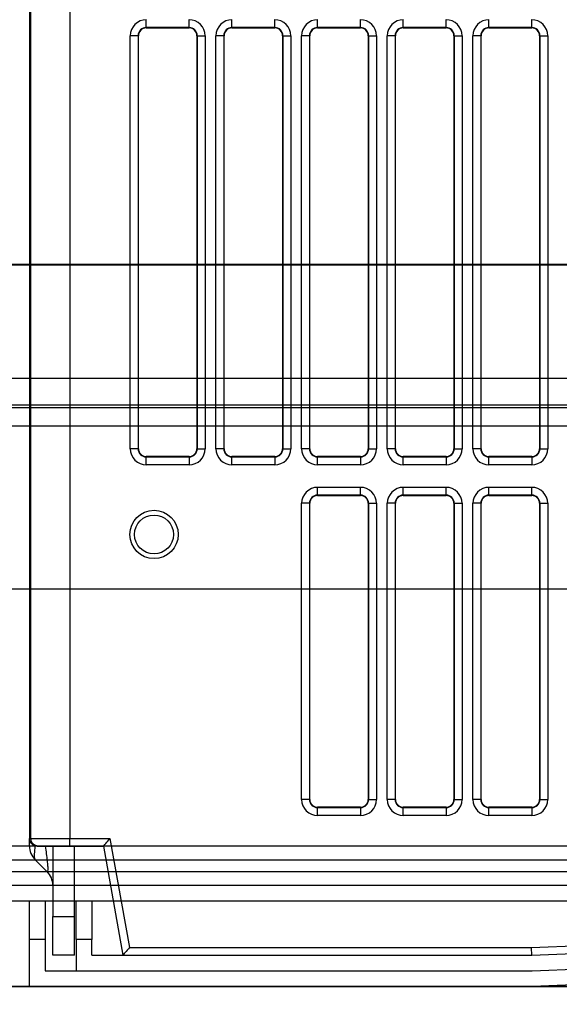
# Model space of a CAD drawing. Extents: x -1498 to 898, y -1095 to 667.
# Drawn here: x -169 to -100, y 20 to 147 of the extents above; entities that cross this region are included whole.
import ezdxf

# ---------------------------------------------------------------- set-up
doc = ezdxf.new("R2010")
doc.units = 0
doc.header["$MEASUREMENT"] = 0
doc.layers.get('0').update_dxf_attribs({"linetype": 'CONTINUOUS'})
for name, color, linetype in [('2', 7, 'CONTINUOUS'), ('4', 7, 'CONTINUOUS'), ('5', 7, 'CONTINUOUS')]:
    doc.layers.add(name, color=color, linetype=linetype)
doc.styles.get("Standard").update_dxf_attribs({"font": 'monotxt.shx'})
doc.dimstyles.new('DSTYLE2', dxfattribs={"dimtxt": 20, "dimasz": 20, "dimexe": 1.5, "dimexo": 0.5, "dimgap": 1.5, "dimtad": 1, "dimdec": 1, "dimrnd": 0.1, "dimzin": 3, "dimtxsty": 'STANDARD', "dimcen": 0.09, "dimazin": 3, "dimtp": 1, "dimtm": 1, "dimtfac": 1, "dimtdec": 4, "dimtofl": 0, "dimtmove": 0, "dimatfit": 3, "dimtolj": 1, "dimtzin": 0})
doc.dimstyles.new('DSTYLE3', dxfattribs={"dimtxt": 20, "dimasz": 20, "dimexe": 3, "dimexo": 1.5, "dimgap": 1.5, "dimtad": 1, "dimtih": 1, "dimtoh": 1, "dimdec": 0, "dimzin": 3, "dimtxsty": 'STANDARD', "dimcen": 0.09, "dimse1": 1, "dimazin": 3, "dimtp": 1, "dimtm": 1, "dimtfac": 1, "dimtdec": 4, "dimtofl": 0, "dimtmove": 0, "dimatfit": 3, "dimtolj": 1, "dimtzin": 0})

# ---------------------------------------------------------------- blocks, each defined once
blk = doc.blocks.new('_AH1')
at = {"color": 0, "linetype": 'CONTINUOUS'}
for p, q in [((-1, 0.166667), (0, 0)), ((-1, 0.166667), (-1, -0.166667)), ((0, 0), (-1, -0.166667)), ((0, 0), (-1, 0))]:
    blk.add_line(p, q, dxfattribs=at)
blk = doc.blocks.new('*D25')
at = {"layer": '2', "color": 4, "linetype": 'CONTINUOUS'}
for p, q in [((-837.75104, 36.663254), (-837.75099, -242.24633)), ((92.748963, 36.663389), (92.749004, -242.24619)), ((-837.751, -227.24633), (-372.501, -227.24626)), ((92.749002, -227.24619), (-372.501, -227.24626))]:
    blk.add_line(p, q, dxfattribs=at)
at = {"layer": '2', "color": 4, "xscale": 20, "yscale": 20, "zscale": 20}
for p, rotation in [((-837.751, -227.24633), 180.00001), ((92.749002, -227.24619), 8.403200000000001e-06)]:
    blk.add_blockref('_AH1', p, dxfattribs=dict(at, rotation=rotation))
at = {"layer": '2', "color": 4, "linetype": 'CONTINUOUS'}
blk.add_text('930,5', height=20, rotation=0.0000084, dxfattribs=at).set_placement((-422.501, -212.23627))
blk = doc.blocks.new('*D47')
at = {"layer": '4', "color": 4, "linetype": 'CONTINUOUS'}
for p, q in [((-262.38, 103.68), (-262.39, 22.68)), ((-93.62, 73.66), (-277.38, 73.68)), ((-172.94, 22.67), (-277.39, 22.68)), ((-262.39, -7.32), (-262.39, 22.68))]:
    blk.add_line(p, q, dxfattribs=at)
at = {"layer": '4', "color": 4, "xscale": 20, "yscale": 20, "zscale": 20}
for p, rotation in [((-262.38, 73.68), 269.99554), ((-262.39, 22.68), 89.995539)]:
    blk.add_blockref('_AH1', p, dxfattribs=dict(at, rotation=rotation))
at = {"layer": '4', "color": 4, "linetype": 'CONTINUOUS'}
blk.add_text('51,0', height=20, rotation=89.9955, dxfattribs=at).set_placement((-277.4, 8.18))
blk = doc.blocks.new('*D48')
at = {"layer": '4', "color": 4, "linetype": 'CONTINUOUS'}
for p, q in [((-92.187548, 307.66338), (-276.70651, 307.66338)), ((-261.70651, 307.66338), (-261.70651, 190.66338)), ((-261.70651, 73.663384), (-261.70651, 190.66338)), ((-93.615202, 73.663384), (-276.70651, 73.663384))]:
    blk.add_line(p, q, dxfattribs=at)
at = {"layer": '4', "color": 4, "xscale": 20, "yscale": 20, "zscale": 20}
for p, rotation in [((-261.70651, 307.66338), 90), ((-261.70651, 73.663384), 270)]:
    blk.add_blockref('_AH1', p, dxfattribs=dict(at, rotation=rotation))
at = {"layer": '4', "color": 4, "linetype": 'CONTINUOUS'}
blk.add_text('234,0', height=20, rotation=90, dxfattribs=at).set_placement((-276.71651, 140.66338))
blk = doc.blocks.new('*D49')
at = {"layer": '4', "color": 4, "linetype": 'CONTINUOUS'}
for p, q in [((-45.937548, 25.98573), (-45.937548, -100.08421)), ((-167.93893, 17.6729), (-167.93893, -100.08421)), ((-167.93893, -85.084211), (-106.93824, -85.084211)), ((-45.937548, -85.084211), (-106.93824, -85.084211))]:
    blk.add_line(p, q, dxfattribs=at)
at = {"layer": '4', "color": 4, "xscale": 20, "yscale": 20, "zscale": 20, "rotation": 180}
blk.add_blockref('_AH1', (-167.93893, -85.084211), dxfattribs=at)
at = {"layer": '4', "color": 4, "xscale": 20, "yscale": 20, "zscale": 20}
blk.add_blockref('_AH1', (-45.937548, -85.084211), dxfattribs=at)
at = {"layer": '4', "color": 4, "linetype": 'CONTINUOUS'}
blk.add_text('122,0', height=20, rotation=360, dxfattribs=at).set_placement((-156.93824, -70.074211))
blk = doc.blocks.new('*D60')
at = {"layer": '5', "color": 4, "linetype": 'CONTINUOUS'}
for p, q in [((-217.70096, 187.98073), (22.29904, 187.98073)), ((123.04649, 97.283027), (22.29904, 187.98073)), ((110.41266, 113.1417), (105.95221, 108.18702)), ((123.04649, 97.283027), (110.41266, 113.1417)), ((123.04649, 97.283027), (105.95221, 108.18702))]:
    blk.add_line(p, q, dxfattribs=at)
at = {"layer": '5', "color": 4, "xscale": 20, "yscale": 20, "zscale": 20, "rotation": 318.00493}
blk.add_blockref('_AH1', (123.04649, 97.283027), dxfattribs=at)
at = {"layer": '5', "color": 4, "linetype": 'CONTINUOUS'}
for s, p in [('%%c14', (-202.70096, 202.98073)), (' x2pcs', (-142.70096, 202.98073))]:
    blk.add_text(s, height=20, dxfattribs=at).set_placement(p)

msp = doc.modelspace()

# ---------------------------------------------------------------- linework, layer by layer
at = {"layer": '2', "color": 150, "linetype": 'CONTINUOUS'}
for p, q in [((-817.71, 40.7), (72.71, 40.7)), ((-817.71, 38.93), (72.71, 38.93)), ((73.59, 37.39), (-818.6, 37.39)), ((73.59, 35.63), (-818.6, 35.63))]:
    msp.add_line(p, q, dxfattribs=at)
at = {"layer": '2', "color": 1, "linetype": 'CONTINUOUS'}
for p, q in [((-907.3, 33.67), (142.7, 33.67)), ((-912.3, 22.67), (147.7, 22.67)), ((147.7, 22.66), (-912.3, 22.66))]:
    msp.add_line(p, q, dxfattribs=at)
at = {"layer": '4', "color": 250, "linetype": 'CONTINUOUS'}
for p, q in [((-167.94, 318.93), (-167.94, 41.66)), ((-167.76, 41.66), (-167.76, 318.93)), ((-162.76, 318.93), (-162.76, 41.66)), ((-152.94, 145.72), (-152.94, 146.72)), ((-147.44, 145.72), (-147.44, 146.72)), ((-141.94, 145.72), (-141.94, 146.72)), ((-136.44, 145.72), (-136.44, 146.72)), ((-130.94, 145.72), (-130.94, 146.72)), ((-125.44, 145.72), (-125.44, 146.72)), ((-119.94, 145.72), (-119.94, 146.72)), ((-114.44, 145.72), (-114.44, 146.72)), ((-108.94, 145.72), (-108.94, 146.72)), ((-103.44, 145.72), (-103.44, 146.72)), ((-152.94, 145.72), (-152.94, 145.66)), ((-147.44, 145.72), (-152.94, 145.72)), ((-152.94, 145.66), (-147.44, 145.66)), ((-147.44, 145.66), (-147.44, 145.72)), ((-141.94, 145.72), (-141.94, 145.66)), ((-136.44, 145.72), (-141.94, 145.72)), ((-141.94, 145.66), (-136.44, 145.66)), ((-136.44, 145.66), (-136.44, 145.72)), ((-130.94, 145.72), (-130.94, 145.66)), ((-125.44, 145.72), (-130.94, 145.72)), ((-130.94, 145.66), (-125.44, 145.66)), ((-125.44, 145.66), (-125.44, 145.72)), ((-119.94, 145.72), (-119.94, 145.66)), ((-114.44, 145.72), (-119.94, 145.72)), ((-119.94, 145.66), (-114.44, 145.66)), ((-114.44, 145.66), (-114.44, 145.72)), ((-108.94, 145.72), (-108.94, 145.66)), ((-103.44, 145.72), (-108.94, 145.72)), ((-108.94, 145.66), (-103.44, 145.66)), ((-103.44, 145.66), (-103.44, 145.72)), ((-154.99, 91.66), (-154.99, 144.66)), ((-153.99, 144.66), (-154.99, 144.66)), ((-153.99, 144.66), (-153.99, 91.66)), ((-153.94, 144.66), (-153.99, 144.66)), ((-153.94, 91.66), (-153.94, 144.66)), ((-146.44, 144.66), (-146.44, 91.66)), ((-146.38, 144.66), (-146.44, 144.66)), ((-146.38, 91.66), (-146.38, 144.66)), ((-146.38, 144.66), (-145.39, 144.66)), ((-145.39, 144.66), (-145.39, 91.66)), ((-143.99, 91.66), (-143.99, 144.66)), ((-142.99, 144.66), (-143.99, 144.66)), ((-142.99, 144.66), (-142.99, 91.66)), ((-142.94, 144.66), (-142.99, 144.66)), ((-142.94, 91.66), (-142.94, 144.66)), ((-135.44, 144.66), (-135.44, 91.66)), ((-135.38, 144.66), (-135.44, 144.66)), ((-135.38, 91.66), (-135.38, 144.66)), ((-135.38, 144.66), (-134.39, 144.66)), ((-134.39, 144.66), (-134.39, 91.66)), ((-132.99, 91.66), (-132.99, 144.66)), ((-131.99, 144.66), (-132.99, 144.66)), ((-131.99, 144.66), (-131.99, 91.66)), ((-131.94, 144.66), (-131.99, 144.66)), ((-131.94, 91.66), (-131.94, 144.66)), ((-124.44, 144.66), (-124.44, 91.66)), ((-124.38, 144.66), (-124.44, 144.66)), ((-124.38, 91.66), (-124.38, 144.66)), ((-124.38, 144.66), (-123.39, 144.66)), ((-123.39, 144.66), (-123.39, 91.66)), ((-121.99, 91.66), (-121.99, 144.66)), ((-120.99, 144.66), (-121.99, 144.66)), ((-120.99, 144.66), (-120.99, 91.66)), ((-120.94, 144.66), (-120.99, 144.66)), ((-120.94, 91.66), (-120.94, 144.66)), ((-113.44, 144.66), (-113.44, 91.66)), ((-113.38, 144.66), (-113.44, 144.66)), ((-113.38, 91.66), (-113.38, 144.66)), ((-113.38, 144.66), (-112.39, 144.66)), ((-112.39, 144.66), (-112.39, 91.66)), ((-110.99, 91.66), (-110.99, 144.66)), ((-109.99, 144.66), (-110.99, 144.66)), ((-109.99, 144.66), (-109.99, 91.66)), ((-109.94, 144.66), (-109.99, 144.66)), ((-109.94, 91.66), (-109.94, 144.66)), ((-102.44, 144.66), (-102.44, 91.66)), ((-102.38, 144.66), (-102.44, 144.66)), ((-102.38, 91.66), (-102.38, 144.66)), ((-102.38, 144.66), (-101.39, 144.66)), ((-101.39, 144.66), (-101.39, 91.66)), ((-153.99, 91.66), (-154.99, 91.66)), ((-153.99, 91.66), (-153.94, 91.66)), ((-146.44, 91.66), (-146.38, 91.66)), ((-146.38, 91.66), (-145.39, 91.66)), ((-142.99, 91.66), (-143.99, 91.66)), ((-142.99, 91.66), (-142.94, 91.66)), ((-135.44, 91.66), (-135.38, 91.66)), ((-135.38, 91.66), (-134.39, 91.66)), ((-131.99, 91.66), (-132.99, 91.66)), ((-131.99, 91.66), (-131.94, 91.66)), ((-124.44, 91.66), (-124.38, 91.66)), ((-124.38, 91.66), (-123.39, 91.66)), ((-120.99, 91.66), (-121.99, 91.66)), ((-120.99, 91.66), (-120.94, 91.66)), ((-113.44, 91.66), (-113.38, 91.66)), ((-113.38, 91.66), (-112.39, 91.66)), ((-109.99, 91.66), (-110.99, 91.66)), ((-109.99, 91.66), (-109.94, 91.66)), ((-102.44, 91.66), (-102.38, 91.66)), ((-102.38, 91.66), (-101.39, 91.66)), ((-147.44, 90.66), (-152.94, 90.66)), ((-152.94, 90.66), (-152.94, 90.61)), ((-152.94, 90.61), (-147.44, 90.61)), ((-152.94, 89.61), (-152.94, 90.61)), ((-147.44, 90.61), (-147.44, 90.66)), ((-147.44, 90.61), (-147.44, 89.61)), ((-136.44, 90.66), (-141.94, 90.66)), ((-141.94, 90.66), (-141.94, 90.61)), ((-141.94, 90.61), (-136.44, 90.61)), ((-141.94, 89.61), (-141.94, 90.61)), ((-136.44, 90.61), (-136.44, 90.66)), ((-136.44, 90.61), (-136.44, 89.61)), ((-125.44, 90.66), (-130.94, 90.66)), ((-130.94, 90.66), (-130.94, 90.61)), ((-130.94, 90.61), (-125.44, 90.61)), ((-130.94, 89.61), (-130.94, 90.61)), ((-125.44, 90.61), (-125.44, 90.66)), ((-125.44, 90.61), (-125.44, 89.61)), ((-114.44, 90.66), (-119.94, 90.66)), ((-119.94, 90.66), (-119.94, 90.61)), ((-119.94, 90.61), (-114.44, 90.61)), ((-119.94, 89.61), (-119.94, 90.61)), ((-114.44, 90.61), (-114.44, 90.66)), ((-114.44, 90.61), (-114.44, 89.61)), ((-103.44, 90.66), (-108.94, 90.66)), ((-108.94, 90.66), (-108.94, 90.61)), ((-108.94, 90.61), (-103.44, 90.61)), ((-108.94, 89.61), (-108.94, 90.61)), ((-103.44, 90.61), (-103.44, 90.66)), ((-103.44, 90.61), (-103.44, 89.61)), ((-147.44, 89.61), (-152.94, 89.61)), ((-136.44, 89.61), (-141.94, 89.61)), ((-125.44, 89.61), (-130.94, 89.61)), ((-114.44, 89.61), (-119.94, 89.61)), ((-103.44, 89.61), (-108.94, 89.61)), ((-130.94, 86.72), (-125.44, 86.72)), ((-130.94, 85.72), (-130.94, 86.72)), ((-125.44, 85.72), (-125.44, 86.72)), ((-119.94, 86.72), (-114.44, 86.72)), ((-119.94, 85.72), (-119.94, 86.72)), ((-114.44, 85.72), (-114.44, 86.72)), ((-108.94, 86.72), (-103.44, 86.72)), ((-108.94, 85.72), (-108.94, 86.72)), ((-103.44, 85.72), (-103.44, 86.72)), ((-132.99, 46.66), (-132.99, 84.66)), ((-131.99, 84.66), (-132.99, 84.66)), ((-131.99, 84.66), (-131.99, 46.66)), ((-131.94, 84.66), (-131.99, 84.66)), ((-131.94, 46.66), (-131.94, 84.66)), ((-130.94, 85.72), (-130.94, 85.66)), ((-125.44, 85.72), (-130.94, 85.72)), ((-130.94, 85.66), (-125.44, 85.66)), ((-125.44, 85.66), (-125.44, 85.72)), ((-124.44, 84.66), (-124.44, 46.66)), ((-124.38, 84.66), (-124.44, 84.66)), ((-124.38, 46.66), (-124.38, 84.66)), ((-124.38, 84.66), (-123.39, 84.66)), ((-123.39, 84.66), (-123.39, 46.66)), ((-121.99, 46.66), (-121.99, 84.66)), ((-120.99, 84.66), (-121.99, 84.66)), ((-120.99, 84.66), (-120.99, 46.66)), ((-120.94, 84.66), (-120.99, 84.66)), ((-120.94, 46.66), (-120.94, 84.66)), ((-119.94, 85.72), (-119.94, 85.66)), ((-114.44, 85.72), (-119.94, 85.72)), ((-119.94, 85.66), (-114.44, 85.66)), ((-114.44, 85.66), (-114.44, 85.72)), ((-113.44, 84.66), (-113.44, 46.66)), ((-113.38, 84.66), (-113.44, 84.66)), ((-113.38, 46.66), (-113.38, 84.66)), ((-113.38, 84.66), (-112.39, 84.66)), ((-112.39, 84.66), (-112.39, 46.66)), ((-110.99, 46.66), (-110.99, 84.66)), ((-109.99, 84.66), (-110.99, 84.66)), ((-109.99, 84.66), (-109.99, 46.66)), ((-109.94, 84.66), (-109.99, 84.66)), ((-109.94, 46.66), (-109.94, 84.66)), ((-108.94, 85.72), (-108.94, 85.66)), ((-103.44, 85.72), (-108.94, 85.72)), ((-108.94, 85.66), (-103.44, 85.66)), ((-103.44, 85.66), (-103.44, 85.72)), ((-102.44, 84.66), (-102.44, 46.66)), ((-102.38, 84.66), (-102.44, 84.66)), ((-102.38, 46.66), (-102.38, 84.66)), ((-102.38, 84.66), (-101.39, 84.66)), ((-101.39, 84.66), (-101.39, 46.66)), ((-131.99, 46.66), (-132.99, 46.66)), ((-131.99, 46.66), (-131.94, 46.66)), ((-125.44, 45.66), (-130.94, 45.66)), ((-130.94, 45.66), (-130.94, 45.61)), ((-130.94, 45.61), (-125.44, 45.61)), ((-130.94, 44.61), (-130.94, 45.61)), ((-125.44, 45.61), (-125.44, 45.66)), ((-125.44, 45.61), (-125.44, 44.61)), ((-124.44, 46.66), (-124.38, 46.66)), ((-124.38, 46.66), (-123.39, 46.66)), ((-120.99, 46.66), (-121.99, 46.66)), ((-120.99, 46.66), (-120.94, 46.66)), ((-114.44, 45.66), (-119.94, 45.66)), ((-119.94, 45.66), (-119.94, 45.61)), ((-119.94, 45.61), (-114.44, 45.61)), ((-119.94, 44.61), (-119.94, 45.61)), ((-114.44, 45.61), (-114.44, 45.66)), ((-114.44, 45.61), (-114.44, 44.61)), ((-113.44, 46.66), (-113.38, 46.66)), ((-113.38, 46.66), (-112.39, 46.66)), ((-109.99, 46.66), (-110.99, 46.66)), ((-109.99, 46.66), (-109.94, 46.66)), ((-103.44, 45.66), (-108.94, 45.66)), ((-108.94, 45.66), (-108.94, 45.61)), ((-108.94, 45.61), (-103.44, 45.61)), ((-108.94, 44.61), (-108.94, 45.61)), ((-103.44, 45.61), (-103.44, 45.66)), ((-103.44, 45.61), (-103.44, 44.61)), ((-102.44, 46.66), (-102.38, 46.66)), ((-102.38, 46.66), (-101.39, 46.66)), ((-125.44, 44.61), (-130.94, 44.61)), ((-114.44, 44.61), (-119.94, 44.61)), ((-103.44, 44.61), (-108.94, 44.61)), ((-167.94, 41.66), (-167.76, 41.66)), ((-167.76, 41.66), (-162.76, 41.66)), ((-166.94, 40.66), (-166.76, 40.66)), ((-166.76, 40.66), (-162.76, 40.66)), ((-162.76, 41.66), (-157.6, 41.66)), ((-162.76, 40.66), (-162.76, 41.66)), ((-162.76, 40.66), (-158.44, 40.66)), ((-158.44, 40.66), (-155.94, 26.67)), ((-157.6, 41.66), (-155.1, 27.66)), ((-103.46, 27.66), (-81.05, 28.61)), ((-155.1, 27.66), (-103.46, 27.66))]:
    msp.add_line(p, q, dxfattribs=at)
at = {"layer": '4', "color": 150, "linetype": 'CONTINUOUS'}
for p, q in [((-167.94, 40.7), (-167.94, 41.66)), ((-164.94, 40.66), (-164.94, 31.66)), ((-162.14, 31.66), (-162.14, 40.66)), ((-167.21, 38.93), (-165.67, 37.39)), ((-164.94, 26.66), (-164.94, 31.66)), ((-164.94, 31.66), (-162.14, 31.66)), ((-162.14, 26.66), (-162.14, 31.66)), ((-162.14, 26.66), (-164.94, 26.66))]:
    msp.add_line(p, q, dxfattribs=at)
at = {"layer": '4', "color": 1, "linetype": 'CONTINUOUS'}
for p, q in [((-167.94, 33.67), (-165.94, 33.67)), ((-167.94, 28.67), (-167.94, 33.67)), ((-165.94, 33.67), (-165.94, 28.67)), ((-167.94, 22.67), (-167.94, 28.67)), ((-165.94, 28.67), (-167.94, 28.67)), ((-165.94, 28.67), (-165.94, 24.67)), ((-103.4, 24.67), (-65.94, 26.24)), ((-165.94, 24.67), (-103.4, 24.67)), ((-65.9, 24.24), (-103.35, 22.67)), ((-103.35, 22.67), (-167.94, 22.67))]:
    msp.add_line(p, q, dxfattribs=at)
at = {"layer": '4', "color": 40, "linetype": 'CONTINUOUS'}
for p, q in [((-161.94, 33.67), (-159.94, 33.67)), ((-161.94, 28.67), (-161.94, 33.67)), ((-159.94, 33.67), (-159.94, 28.67)), ((-161.94, 28.67), (-161.94, 24.67)), ((-159.94, 28.67), (-161.94, 28.67)), ((-159.94, 26.67), (-159.94, 28.67)), ((-159.94, 26.67), (-103.44, 26.67)), ((-103.44, 26.67), (-79.52, 27.67))]:
    msp.add_line(p, q, dxfattribs=at)
at = {"layer": '4', "color": 250, "linetype": 'CONTINUOUS'}
for points in [[(-166.76, 40.66), (-166.81, 40.66, -0.012804), (-166.86, 40.67, -0.012157), (-166.91, 40.67, -0.011975), (-166.96, 40.68, -0.012482), (-167.01, 40.69, -0.012721), (-167.06, 40.71, -0.012877), (-167.1, 40.72, -0.012978), (-167.15, 40.74, -0.013185), (-167.2, 40.77, -0.013295), (-167.25, 40.79, -0.013439), (-167.3, 40.82, -0.013511), (-167.34, 40.85, -0.013609), (-167.39, 40.88, -0.013663), (-167.43, 40.92, -0.013733), (-167.47, 40.96, -0.013723), (-167.51, 41, -0.013659), (-167.54, 41.04, -0.013733), (-167.58, 41.08, -0.013897), (-167.61, 41.13, -0.013543), (-167.63, 41.17, -0.012726), (-167.66, 41.22, -0.013686), (-167.68, 41.27, -0.015725), (-167.7, 41.32, -0.012375), (-167.72, 41.37, -0.005392), (-167.73, 41.41, -0.016184), (-167.74, 41.47, -0.027065), (-167.75, 41.55, -0.013867), (-167.76, 41.66, -0.007624)], [(-161.64, 40.66), (-161.64, 40.66), (-161.64, 40.66, -1), (-161.64, 40.66), (-161.64, 40.66), (-161.64, 40.66), (-161.64, 40.66), (-161.64, 40.66), (-161.64, 40.66), (-161.64, 40.66), (-161.64, 40.66), (-161.64, 40.66), (-161.64, 40.66), (-161.64, 40.66), (-161.64, 40.66), (-161.64, 40.66), (-161.64, 40.66), (-161.64, 40.66), (-161.64, 40.66)], [(-156.62, 30.47), (-156.62, 30.47), (-156.62, 30.47), (-156.62, 30.47, 1), (-156.62, 30.47, -1), (-156.62, 30.47), (-156.62, 30.47, 1), (-156.62, 30.47), (-156.62, 30.47), (-156.62, 30.47), (-156.62, 30.47), (-156.62, 30.47), (-156.62, 30.47), (-156.62, 30.47), (-156.62, 30.47), (-156.62, 30.47), (-156.62, 30.47), (-156.62, 30.47), (-156.62, 30.47)]]:
    msp.add_lwpolyline(points, format="xyb", dxfattribs=at)
for points in [[(-161.09, 40.66), (-161.09, 40.66), (-161.09, 40.66), (-161.09, 40.66), (-161.09, 40.66), (-161.09, 40.66), (-161.09, 40.66), (-161.09, 40.66), (-161.09, 40.66), (-161.09, 40.66), (-161.09, 40.66), (-161.09, 40.66), (-161.09, 40.66), (-161.09, 40.66), (-161.09, 40.66), (-161.09, 40.66), (-161.09, 40.66), (-161.09, 40.66), (-161.09, 40.66)], [(-160.59, 40.66), (-160.59, 40.66), (-160.59, 40.66), (-160.59, 40.66), (-160.59, 40.66), (-160.59, 40.66), (-160.59, 40.66), (-160.59, 40.66), (-160.59, 40.66), (-160.59, 40.66), (-160.59, 40.66), (-160.59, 40.66), (-160.59, 40.66), (-160.59, 40.66), (-160.59, 40.66), (-160.59, 40.66), (-160.59, 40.66), (-160.59, 40.66), (-160.59, 40.66)]]:
    msp.add_lwpolyline(points, dxfattribs=at)
at = {"layer": '4', "color": 1, "linetype": 'CONTINUOUS'}
msp.add_lwpolyline([(-141.93, 22.67), (-141.93, 22.67), (-141.93, 22.67), (-141.93, 22.67), (-141.93, 22.67), (-141.93, 22.67), (-141.93, 22.67), (-141.93, 22.67), (-141.93, 22.67), (-141.93, 22.67), (-141.93, 22.67), (-141.93, 22.67), (-141.93, 22.67), (-141.93, 22.67), (-141.93, 22.67), (-141.93, 22.67), (-141.93, 22.67), (-141.93, 22.67), (-141.93, 22.67)], dxfattribs=at)
for points in [[(-130.03, 22.67), (-130.03, 22.67, 1), (-130.03, 22.67), (-130.03, 22.67), (-130.03, 22.67), (-130.03, 22.67, -1), (-130.03, 22.67, -1), (-130.03, 22.67, -1), (-130.03, 22.67, -1), (-130.03, 22.67), (-130.03, 22.67), (-130.03, 22.67, 1), (-130.03, 22.67, 1), (-130.03, 22.67), (-130.03, 22.67), (-130.03, 22.67), (-130.03, 22.67), (-130.03, 22.67), (-130.03, 22.67)], [(-123.83, 22.67), (-123.83, 22.67, 0), (-123.83, 22.67), (-123.83, 22.67), (-123.83, 22.67, 1), (-123.83, 22.67), (-123.83, 22.67), (-123.83, 22.67, 1), (-123.83, 22.67), (-123.83, 22.67), (-123.83, 22.67), (-123.83, 22.67), (-123.83, 22.67), (-123.83, 22.67), (-123.83, 22.67), (-123.83, 22.67, -1), (-123.83, 22.67, -1), (-123.83, 22.67, -1), (-123.83, 22.67)]]:
    msp.add_lwpolyline(points, format="xyb", dxfattribs=at)
at = {"layer": '4', "color": 250, "linetype": 'CONTINUOUS'}
for radius in [3.1, 2.5]:
    msp.add_circle((-151.94, 80.66), radius, dxfattribs=at)
for centre, radius, start, end in [((-152.94, 144.66), 2.05, 90, 180), ((-147.44, 144.66), 2.05, 360, 450), ((-141.94, 144.66), 2.05, 90, 180), ((-136.44, 144.66), 2.05, 360, 450), ((-130.94, 144.66), 2.05, 90, 180), ((-125.44, 144.66), 2.05, 360, 450), ((-119.94, 144.66), 2.05, 90, 180), ((-114.44, 144.66), 2.05, 360, 450), ((-108.94, 144.66), 2.05, 90, 180), ((-103.44, 144.66), 2.05, 360, 450), ((-152.94, 144.66), 1.05, 90, 180), ((-152.94, 144.66), 1, 90, 180), ((-147.44, 144.66), 1.05, 360, 450), ((-147.44, 144.66), 1, 360, 450), ((-141.94, 144.66), 1.05, 90, 180), ((-141.94, 144.66), 1, 90, 180), ((-136.44, 144.66), 1.05, 360, 450), ((-136.44, 144.66), 1, 360, 450), ((-130.94, 144.66), 1.05, 90, 180), ((-130.94, 144.66), 1, 90, 180), ((-125.44, 144.66), 1.05, 360, 450), ((-125.44, 144.66), 1, 360, 450), ((-119.94, 144.66), 1.05, 90, 180), ((-119.94, 144.66), 1, 90, 180), ((-114.44, 144.66), 1.05, 360, 450), ((-114.44, 144.66), 1, 360, 450), ((-108.94, 144.66), 1.05, 90, 180), ((-108.94, 144.66), 1, 90, 180), ((-103.44, 144.66), 1.05, 360, 450), ((-103.44, 144.66), 1, 360, 450), ((-152.94, 91.66), 2.05, 180, 270), ((-152.94, 91.66), 1.05, 180, 270), ((-152.94, 91.66), 1, 180, 270), ((-147.44, 91.66), 2.05, 270, 360), ((-147.44, 91.66), 1, 270, 360), ((-147.44, 91.66), 1.05, 270, 360), ((-141.94, 91.66), 2.05, 180, 270), ((-141.94, 91.66), 1.05, 180, 270), ((-141.94, 91.66), 1, 180, 270), ((-136.44, 91.66), 2.05, 270, 360), ((-136.44, 91.66), 1, 270, 360), ((-136.44, 91.66), 1.05, 270, 360), ((-130.94, 91.66), 2.05, 180, 270), ((-130.94, 91.66), 1.05, 180, 270), ((-130.94, 91.66), 1, 180, 270), ((-125.44, 91.66), 2.05, 270, 360), ((-125.44, 91.66), 1, 270, 360), ((-125.44, 91.66), 1.05, 270, 360), ((-119.94, 91.66), 2.05, 180, 270), ((-119.94, 91.66), 1.05, 180, 270), ((-119.94, 91.66), 1, 180, 270), ((-114.44, 91.66), 2.05, 270, 360), ((-114.44, 91.66), 1, 270, 360), ((-114.44, 91.66), 1.05, 270, 360), ((-108.94, 91.66), 2.05, 180, 270), ((-108.94, 91.66), 1.05, 180, 270), ((-108.94, 91.66), 1, 180, 270), ((-103.44, 91.66), 2.05, 270, 360), ((-103.44, 91.66), 1, 270, 360), ((-103.44, 91.66), 1.05, 270, 360), ((-130.94, 84.66), 2.05, 90, 180), ((-125.44, 84.66), 2.05, 360, 450), ((-119.94, 84.66), 2.05, 90, 180), ((-114.44, 84.66), 2.05, 360, 450), ((-108.94, 84.66), 2.05, 90, 180), ((-103.44, 84.66), 2.05, 360, 450), ((-130.94, 84.66), 1.05, 90, 180), ((-130.94, 84.66), 1, 90, 180), ((-125.44, 84.66), 1.05, 360, 450), ((-125.44, 84.66), 1, 360, 450), ((-119.94, 84.66), 1.05, 90, 180), ((-119.94, 84.66), 1, 90, 180), ((-114.44, 84.66), 1.05, 360, 450), ((-114.44, 84.66), 1, 360, 450), ((-108.94, 84.66), 1.05, 90, 180), ((-108.94, 84.66), 1, 90, 180), ((-103.44, 84.66), 1.05, 360, 450), ((-103.44, 84.66), 1, 360, 450), ((-130.94, 46.66), 2.05, 180, 270), ((-130.94, 46.66), 1.05, 180, 270), ((-130.94, 46.66), 1, 180, 270), ((-125.44, 46.66), 2.05, 270, 360), ((-125.44, 46.66), 1, 270, 360), ((-125.44, 46.66), 1.05, 270, 360), ((-119.94, 46.66), 2.05, 180, 270), ((-119.94, 46.66), 1.05, 180, 270), ((-119.94, 46.66), 1, 180, 270), ((-114.44, 46.66), 2.05, 270, 360), ((-114.44, 46.66), 1, 270, 360), ((-114.44, 46.66), 1.05, 270, 360), ((-108.94, 46.66), 2.05, 180, 270), ((-108.94, 46.66), 1.05, 180, 270), ((-108.94, 46.66), 1, 180, 270), ((-103.44, 46.66), 2.05, 270, 360), ((-103.44, 46.66), 1, 270, 360), ((-103.44, 46.66), 1.05, 270, 360)]:
    msp.add_arc(centre, radius, start, end, dxfattribs=at)
at = {"layer": '4', "color": 150, "linetype": 'CONTINUOUS'}
for centre, start, end in [((-165.44, 40.7), 180, 225), ((-167.44, 35.63), 0, 45)]:
    msp.add_arc(centre, 2.5, start, end, dxfattribs=at)
at = {"layer": '4', "color": 250, "linetype": 'CONTINUOUS'}
for points, knots in [([(-166.94, 40.66), (-167.14, 40.66), (-167.46, 40.76), (-167.84, 41.14), (-167.94, 41.46), (-167.94, 41.66)], [0, 0, 0, 0, 0.000576493, 0.000988526, 0.001565019, 0.001565019, 0.001565019, 0.001565019]), ([(-158.44, 40.66), (-158.44, 40.66), (-158.2, 40.98), (-157.77, 41.42), (-157.6, 41.66)], [0, 0, 0, 0, 0.000913976, 0.001814232, 0.001814232, 0.001814232, 0.001814232]), ([(-155.1, 27.66), (-155.27, 27.42), (-155.69, 26.99), (-155.93, 26.68), (-155.93, 26.67)], [0, 0, 0, 0, 0.000900256, 0.001777727, 0.001777727, 0.001777727, 0.001777727])]:
    msp.add_open_spline(points, degree=3, knots=knots, dxfattribs=at)
at = {"layer": '4', "color": 150, "linetype": 'CONTINUOUS'}
for points, knots in [([(-167.21, 40.7), (-167.22, 40.6), (-167.24, 40.51), (-167.3, 40.05), (-167.33, 39.73), (-167.32, 39.19), (-167.28, 39), (-167.21, 38.93)], [2.5562045, 2.5562045, 2.5562045, 2.5562045, 2.6298162, 2.6298162, 2.9232534, 2.9232534, 3.2655074, 3.2655074, 3.2655074, 3.2655074]), ([(-165.67, 37.39), (-165.64, 37.36), (-165.58, 37.36), (-165.54, 37.58), (-165.55, 38.08), (-165.64, 39.04), (-165.78, 39.99), (-165.88, 40.66), (-165.88, 40.66)], [2, 2, 2, 2, 2.423268, 2.950022, 3.433882, 3.91151, 4.919168, 4.921156, 4.921156, 4.921156, 4.921156]), ([(-162.14, 37.93), (-162.14, 38.2), (-162.14, 38.69), (-162.14, 39.21), (-162.14, 39.43)], [0.5181239, 0.5181239, 0.5181239, 0.5181239, 0.6177269, 0.68644, 0.68644, 0.68644, 0.68644])]:
    msp.add_open_spline(points, degree=3, knots=knots, dxfattribs=at)
msp.add_open_spline([(-162.14, 38.9), (-162.14, 39.47), (-162.14, 40.06), (-162.14, 40.66)], degree=3, dxfattribs=at)
at = {"layer": '4', "color": 250, "linetype": 'CONTINUOUS'}
msp.add_open_spline([(-103.44, 26.67), (-103.45, 26.72), (-103.45, 27.16), (-103.46, 27.66)], degree=3, dxfattribs=at)
at = {"layer": '5', "color": 150, "linetype": 'CONTINUOUS'}
msp.add_line((-817.71, 115.3), (72.71, 115.3), dxfattribs=at)
at = {"layer": '5', "color": 132, "linetype": 'CONTINUOUS'}
for p, q in [((77.75, 115.29), (-186.75, 115.29)), ((72.46, 115.2), (-170.46, 115.2)), ((-179.04, 100.7), (74.9, 100.7)), ((-184.25, 97.29), (75.65, 97.29)), ((75.31, 96.9), (-184.25, 96.9)), ((75.31, 94.58), (-184.25, 94.58))]:
    msp.add_line(p, q, dxfattribs=at)

# ---------------------------------------------------------------- dimensions: what is measured, and where the dimension line sits
at = {"layer": '2', "color": 4, "linetype": 'CONTINUOUS'}
dim = msp.add_linear_dim(base=(-837.75, -227.25), p1=(92.75, 41.66), p2=(-837.75, 41.66), angle=180, dimstyle='DSTYLE2', override={"dimblk": '_AH1', "dimsah": 0}, dxfattribs=at)
dim.commit()
dim.dimension.update_dxf_attribs({"geometry": '*D25', "text_midpoint": (-372.5, -202.24), "dimtype": 128})
at = {"layer": '4', "color": 4, "linetype": 'CONTINUOUS'}
for base, p1, angle, picture, middle in [((-261.71, 73.66), (-87.19, 307.66), 90, '*D48', (-286.72, 190.66)), ((-262.38, 73.68), (-167.94, 22.67), 89.9955, '*D47', (-287.4, 48.18))]:
    dim = msp.add_linear_dim(base=base, p1=p1, p2=(-88.62, 73.66), angle=angle, dimstyle='DSTYLE2', override={"dimblk": '_AH1', "dimsah": 0}, dxfattribs=at)
    dim.commit()
    dim.dimension.update_dxf_attribs({"geometry": picture, "text_midpoint": middle, "dimtype": 128})
dim = msp.add_linear_dim(base=(-167.94, -85.08), p1=(-45.94, 30.99), p2=(-167.94, 22.67), dimstyle='DSTYLE2', override={"dimblk": '_AH1', "dimsah": 0}, dxfattribs=at)
dim.commit()
dim.dimension.update_dxf_attribs({"geometry": '*D49', "text_midpoint": (-106.94, -60.07), "dimtype": 128})
at = {"layer": '5', "color": 4, "linetype": 'CONTINUOUS'}
dim = msp.add_diameter_dim_2p(p1=(133.45, 87.92), p2=(123.05, 97.28), text='<> x2pcs', dimstyle='DSTYLE3', override={"dimblk": '_AH1', "dimsah": 0}, dxfattribs=at)
dim.commit()
dim.dimension.update_dxf_attribs({"geometry": '*D60', "text_midpoint": (-112.7, 187.97)})

doc.saveas('drawing.dxf')
